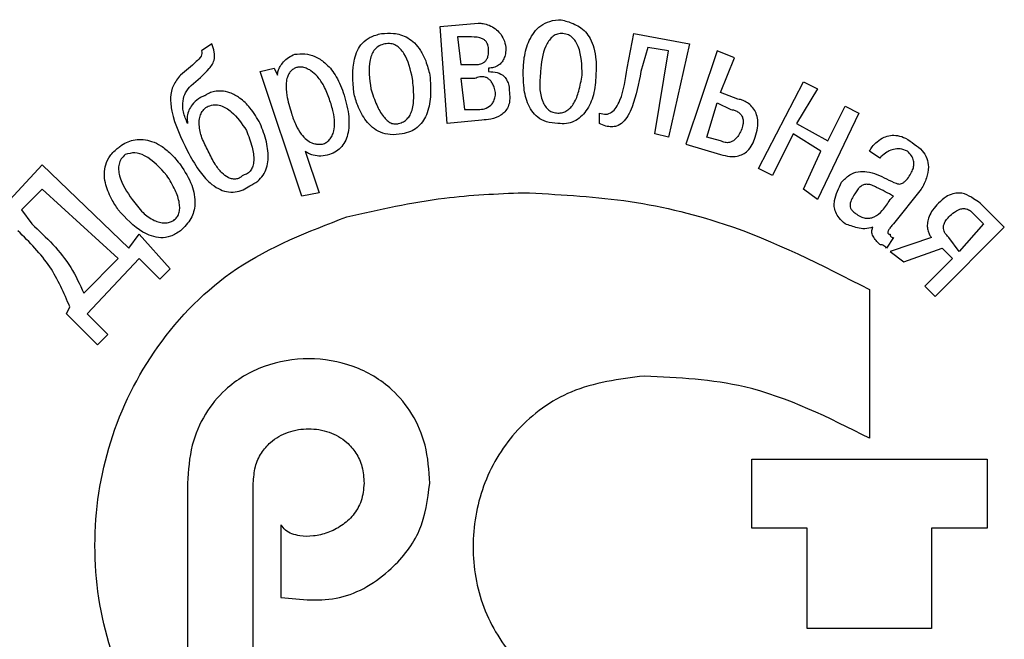
# Model space of a CAD drawing. Units: millimetres. Extents: x 2171 to 3016, y 1129 to 1426.
# Drawn here: x 2314 to 2321, y 1365 to 1369 of the extents above; entities that cross this region are included whole.
import ezdxf

# ---------------------------------------------------------------- set-up
doc = ezdxf.new("R2010")
doc.units = ezdxf.units.MM
doc.layers.add('text', color=7, linetype='Continuous', lineweight=25)

msp = doc.modelspace()

# ---------------------------------------------------------------- linework, layer by layer
at = {"layer": 'text'}
for p, q in [((2316.76, 1369.3709), (2317.0394, 1369.3963)), ((2316.8108, 1368.6597), (2316.76, 1369.3709)), ((2318.1316, 1369.0661), (2318.1824, 1369.3201)), ((2318.1824, 1369.3201), (2318.5888, 1369.2439)), ((2315.0836, 1369.2439), (2315.0074, 1369.1931)), ((2316.9886, 1369.2947), (2316.887, 1369.2947)), ((2316.887, 1369.2947), (2316.9124, 1369.0915)), ((2318.5888, 1369.2439), (2318.4364, 1368.5581)), ((2318.284, 1369.2185), (2318.2332, 1369.0407)), ((2318.4364, 1369.1931), (2318.284, 1369.2185)), ((2318.3348, 1368.5835), (2318.4364, 1369.1931)), ((2318.792, 1369.1931), (2318.5634, 1368.5073)), ((2318.919, 1369.1423), (2318.792, 1369.1931)), ((2318.8174, 1368.8883), (2318.919, 1369.1423)), ((2315.4392, 1369.0407), (2315.5408, 1369.0661)), ((2315.744, 1368.1263), (2315.4392, 1369.0407)), ((2315.5408, 1369.0661), (2315.5662, 1369.0153)), ((2316.9124, 1369.0915), (2317.014, 1369.0915)), ((2317.1156, 1369.0661), (2317.1156, 1369.0407)), ((2317.014, 1368.9899), (2316.9124, 1368.9899)), ((2316.9124, 1368.9899), (2316.9378, 1368.7613)), ((2319.0968, 1368.3295), (2319.427, 1368.9645)), ((2319.427, 1368.9645), (2319.5286, 1368.9137)), ((2318.9444, 1368.8375), (2318.8174, 1368.8883)), ((2319.5286, 1368.9137), (2319.3762, 1368.6597)), ((2318.7158, 1368.5581), (2318.792, 1368.8121)), ((2318.792, 1368.8121), (2318.8936, 1368.7613)), ((2316.9378, 1368.7613), (2317.0394, 1368.7613)), ((2317.9284, 1368.6597), (2317.9284, 1368.7359)), ((2319.8334, 1368.7359), (2319.5286, 1368.1009)), ((2319.6048, 1368.5327), (2319.7318, 1368.7867)), ((2319.7318, 1368.7867), (2319.8334, 1368.7359)), ((2317.0648, 1368.6851), (2316.8108, 1368.6597)), ((2319.3762, 1368.6597), (2319.6048, 1368.5327)), ((2318.4364, 1368.5581), (2318.3348, 1368.5835)), ((2318.8174, 1368.5327), (2318.7158, 1368.5581)), ((2319.3508, 1368.5835), (2319.1984, 1368.2787)), ((2319.554, 1368.4565), (2319.3508, 1368.5835)), ((2315.7694, 1368.4565), (2315.871, 1368.1517)), ((2318.5634, 1368.5073), (2318.8174, 1368.4311)), ((2319.427, 1368.1771), (2319.554, 1368.4565)), ((2319.9858, 1368.4057), (2319.9096, 1368.4565)), ((2313.5088, 1367.9993), (2313.839, 1368.3549)), ((2313.839, 1368.3549), (2314.474, 1367.7453)), ((2319.1984, 1368.2787), (2319.0968, 1368.3295)), ((2313.839, 1368.1771), (2313.6866, 1368.0247)), ((2314.3978, 1367.6691), (2313.839, 1368.1771)), ((2319.5286, 1368.1009), (2319.427, 1368.1771)), ((2320.2906, 1368.1771), (2320.0874, 1367.9231)), ((2315.871, 1368.1517), (2315.744, 1368.1263)), ((2320.062, 1368.1009), (2320.0874, 1368.1263)), ((2313.6866, 1368.0247), (2313.7628, 1367.9231)), ((2320.9002, 1367.8977), (2320.7224, 1368.0755)), ((2320.6716, 1367.9993), (2320.7478, 1367.9231)), ((2320.3922, 1367.3897), (2320.9002, 1367.8977)), ((2320.7478, 1367.9231), (2320.57, 1367.7199)), ((2314.474, 1367.7453), (2314.5502, 1367.8469)), ((2314.5502, 1367.8469), (2314.7788, 1367.5929)), ((2320.0874, 1367.8215), (2320.0366, 1367.7453)), ((2320.3668, 1367.8215), (2320.062, 1367.7199)), ((2320.57, 1367.7199), (2320.4938, 1367.8215)), ((2320.1636, 1367.6437), (2320.443, 1367.7453)), ((2320.443, 1367.7453), (2320.5192, 1367.6691)), ((2314.1438, 1367.4151), (2314.3978, 1367.6691)), ((2314.5502, 1367.6691), (2314.1692, 1367.2627)), ((2314.7026, 1367.5167), (2314.5502, 1367.6691)), ((2320.062, 1367.7199), (2320.1636, 1367.6437)), ((2320.5192, 1367.6691), (2320.316, 1367.4659)), ((2314.7788, 1367.5929), (2314.7026, 1367.5167)), ((2319.9096, 1367.4405), (2319.9096, 1366.3483)), ((2320.316, 1367.4659), (2320.3922, 1367.3897)), ((2314.0168, 1367.2627), (2314.0422, 1367.3135)), ((2314.2454, 1367.0341), (2314.0168, 1367.2627)), ((2314.1692, 1367.2627), (2314.3216, 1367.1103)), ((2314.3216, 1367.1103), (2314.2454, 1367.0341)), ((2319.046, 1366.1959), (2320.7732, 1366.1959)), ((2319.046, 1365.6879), (2319.046, 1366.1959)), ((2320.7732, 1366.1959), (2320.7732, 1365.6879)), ((2314.9058, 1366.0181), (2314.9058, 1364.6211)), ((2315.3884, 1364.1385), (2315.3884, 1366.0181)), ((2315.5916, 1365.7133), (2315.5916, 1365.1799)), ((2319.4524, 1365.6879), (2319.046, 1365.6879)), ((2319.4524, 1364.9513), (2319.4524, 1365.6879)), ((2320.3668, 1365.6879), (2320.3668, 1364.9513)), ((2320.7732, 1365.6879), (2320.3668, 1365.6879)), ((2320.3668, 1364.9513), (2319.4524, 1364.9513))]:
    msp.add_line(p, q, dxfattribs=at)
for points, knots in [([(2317.0394, 1369.3963), (2317.0512, 1369.3956), (2317.0783, 1369.3939), (2317.1217, 1369.3811), (2317.1647, 1369.3577), (2317.2013, 1369.3222), (2317.2295, 1369.2758), (2317.238, 1369.2386), (2317.2426, 1369.2185)], [0, 0, 0, 0, 0.120226, 0.276416, 0.456431, 0.613614, 0.790796, 1, 1, 1, 1]), ([(2317.3696, 1369.0407), (2317.3711, 1369.0749), (2317.3746, 1369.1529), (2317.4016, 1369.2518), (2317.4467, 1369.33), (2317.4971, 1369.3803), (2317.5667, 1369.4159), (2317.6202, 1369.4197), (2317.649, 1369.4217)], [0, 0, 0, 0, 0.193429, 0.440876, 0.569419, 0.699579, 0.838394, 1, 1, 1, 1]), ([(2317.649, 1369.4217), (2317.6784, 1369.4132), (2317.7242, 1369.3999), (2317.7844, 1369.3696), (2317.8281, 1369.3328), (2317.865, 1369.2804), (2317.8917, 1369.2109), (2317.9066, 1369.1202), (2317.9043, 1369.0528), (2317.903, 1369.0153)], [0, 0, 0, 0, 0.171285, 0.267041, 0.375774, 0.488133, 0.622783, 0.789803, 1, 1, 1, 1]), ([(2316.125, 1368.8883), (2316.119, 1368.9708), (2316.1115, 1369.0754), (2316.1495, 1369.1961), (2316.1877, 1369.2531), (2316.2488, 1369.2991), (2316.3002, 1369.3127), (2316.3282, 1369.3201)], [0, 0, 0, 0, 0.458279, 0.580661, 0.703985, 0.838279, 1, 1, 1, 1]), ([(2316.3282, 1369.3201), (2316.3583, 1369.322), (2316.4057, 1369.325), (2316.4718, 1369.3124), (2316.5245, 1369.2895), (2316.5749, 1369.2504), (2316.62, 1369.1929), (2316.6592, 1369.113), (2316.675, 1369.0501), (2316.6838, 1369.0153)], [0, 0, 0, 0, 0.171435, 0.26986, 0.381604, 0.495899, 0.630724, 0.795321, 1, 1, 1, 1]), ([(2317.649, 1369.3201), (2317.6368, 1369.3188), (2317.6124, 1369.3161), (2317.5683, 1369.2868), (2317.5103, 1369.1976), (2317.5022, 1369.1054), (2317.4966, 1369.0407)], [0, 0, 0, 0, 0.105251, 0.210392, 0.446649, 1, 1, 1, 1]), ([(2317.8014, 1369.0153), (2317.8, 1369.0873), (2317.7984, 1369.1742), (2317.7552, 1369.2638), (2317.7281, 1369.2954), (2317.6915, 1369.3167), (2317.6636, 1369.3189), (2317.649, 1369.3201)], [0, 0, 0, 0, 0.558919, 0.674477, 0.78065, 0.884898, 1, 1, 1, 1]), ([(2314.9312, 1368.9391), (2314.9779, 1368.978), (2315.0351, 1369.0258), (2315.0911, 1369.095), (2315.1057, 1369.1373), (2315.1042, 1369.1894), (2315.091, 1369.2242), (2315.0836, 1369.2439)], [0, 0, 0, 0, 0.4839199, 0.5934641, 0.7044931, 0.8331274, 1, 1, 1, 1]), ([(2316.3536, 1369.2439), (2316.3391, 1369.2398), (2316.3116, 1369.2321), (2316.2787, 1369.2043), (2316.2568, 1369.1682), (2316.2285, 1369.072), (2316.2413, 1368.9854), (2316.252, 1368.9137)], [0, 0, 0, 0, 0.116454, 0.221937, 0.328543, 0.443726, 1, 1, 1, 1]), ([(2316.5568, 1368.9899), (2316.5423, 1369.0545), (2316.5246, 1369.1335), (2316.469, 1369.2087), (2316.4367, 1369.2346), (2316.3965, 1369.2489), (2316.3684, 1369.2456), (2316.3536, 1369.2439)], [0, 0, 0, 0, 0.53835, 0.657419, 0.768206, 0.8779, 1, 1, 1, 1]), ([(2317.1156, 1369.1931), (2317.1151, 1369.2044), (2317.1142, 1369.2246), (2317.1047, 1369.2513), (2317.09, 1369.2705), (2317.0538, 1369.2945), (2317.0175, 1369.2946), (2316.9886, 1369.2947)], [0, 0, 0, 0, 0.17889, 0.321499, 0.443074, 0.5567, 1, 1, 1, 1]), ([(2315.0074, 1369.1931), (2315.0094, 1369.1867), (2315.0136, 1369.1737), (2315.0011, 1369.143), (2314.9456, 1369.0914), (2314.8934, 1369.0476), (2314.855, 1369.0153)], [0, 0, 0, 0, 0.079559, 0.162731, 0.384319, 1, 1, 1, 1]), ([(2315.5662, 1369.0153), (2315.5674, 1369.0256), (2315.5699, 1369.048), (2315.5859, 1369.0806), (2315.6105, 1369.1146), (2315.6459, 1369.1472), (2315.6772, 1369.1608), (2315.6932, 1369.1677)], [0, 0, 0, 0, 0.148585, 0.321415, 0.512449, 0.751655, 1, 1, 1, 1]), ([(2315.6932, 1369.1677), (2315.7176, 1369.1704), (2315.7678, 1369.1758), (2315.8449, 1369.1535), (2315.9238, 1369.103), (2315.9993, 1369.0134), (2316.0312, 1368.9327), (2316.0488, 1368.8883)], [0, 0, 0, 0, 0.148092, 0.304075, 0.475772, 0.711355, 1, 1, 1, 1]), ([(2317.014, 1369.0915), (2317.0229, 1369.0917), (2317.0436, 1369.0921), (2317.0705, 1369.1003), (2317.0915, 1369.1161), (2317.105, 1369.1351), (2317.1142, 1369.1616), (2317.1151, 1369.1818), (2317.1156, 1369.1931)], [0, 0, 0, 0, 0.161565, 0.376996, 0.497821, 0.63331, 0.795558, 1, 1, 1, 1]), ([(2317.2426, 1369.2185), (2317.2419, 1369.2025), (2317.2407, 1369.1737), (2317.2291, 1369.1354), (2317.2117, 1369.1066), (2317.1865, 1369.0836), (2317.1535, 1369.0686), (2317.1278, 1369.0669), (2317.1156, 1369.0661)], [0, 0, 0, 0, 0.212948, 0.385166, 0.529327, 0.656524, 0.837658, 1, 1, 1, 1]), ([(2315.6932, 1369.0661), (2315.6859, 1369.0618), (2315.6704, 1369.0526), (2315.6511, 1369.0297), (2315.6361, 1368.9975), (2315.626, 1368.9415), (2315.633, 1368.851), (2315.6548, 1368.7787), (2315.6678, 1368.7359)], [0, 0, 0, 0, 0.07056, 0.150913, 0.24677, 0.366475, 0.624632, 1, 1, 1, 1]), ([(2315.9472, 1368.8375), (2315.9346, 1368.8709), (2315.9124, 1368.9301), (2315.865, 1369.0012), (2315.8189, 1369.0441), (2315.7782, 1369.0659), (2315.7455, 1369.0742), (2315.7167, 1369.0748), (2315.7006, 1369.0688), (2315.6932, 1369.0661)], [0, 0, 0, 0, 0.282048, 0.50126, 0.672051, 0.776096, 0.86391, 0.938084, 1, 1, 1, 1]), ([(2317.1156, 1369.0407), (2317.1366, 1369.0398), (2317.1778, 1369.0379), (2317.2266, 1369.012), (2317.2528, 1368.9748), (2317.266, 1368.935), (2317.2673, 1368.9049), (2317.268, 1368.8883)], [0, 0, 0, 0, 0.25434, 0.49777, 0.636063, 0.798395, 1, 1, 1, 1]), ([(2317.6236, 1368.6597), (2317.5951, 1368.6617), (2317.5428, 1368.6653), (2317.4754, 1368.7009), (2317.429, 1368.7517), (2317.39, 1368.8305), (2317.3709, 1368.9293), (2317.37, 1369.0066), (2317.3696, 1369.0407)], [0, 0, 0, 0, 0.162986, 0.299839, 0.427329, 0.554278, 0.802875, 1, 1, 1, 1]), ([(2317.4966, 1369.0407), (2317.4927, 1368.9999), (2317.4857, 1368.9262), (2317.5024, 1368.8384), (2317.5298, 1368.7856), (2317.5555, 1368.7575), (2317.5876, 1368.7391), (2317.6115, 1368.737), (2317.6236, 1368.7359)], [0, 0, 0, 0, 0.33123, 0.597595, 0.708593, 0.808236, 0.902479, 1, 1, 1, 1]), ([(2317.9284, 1368.7359), (2317.9447, 1368.7311), (2317.9753, 1368.722), (2318.0222, 1368.7406), (2318.0557, 1368.7794), (2318.107, 1368.8849), (2318.1206, 1368.9853), (2318.1316, 1369.0661)], [0, 0, 0, 0, 0.112311, 0.210726, 0.320751, 0.453485, 1, 1, 1, 1]), ([(2318.2332, 1369.0407), (2318.2165, 1368.9528), (2318.1952, 1368.8414), (2318.1418, 1368.7189), (2318.1051, 1368.6677), (2318.0609, 1368.6394), (2318.0162, 1368.633), (2317.9726, 1368.6398), (2317.944, 1368.6527), (2317.9284, 1368.6597)], [0, 0, 0, 0, 0.457241, 0.579702, 0.683989, 0.776377, 0.839789, 0.912251, 1, 1, 1, 1]), ([(2314.855, 1369.0153), (2314.8349, 1368.991), (2314.7953, 1368.9431), (2314.7766, 1368.8466), (2314.797, 1368.6777), (2314.8589, 1368.5518), (2314.9058, 1368.4565)], [0, 0, 0, 0, 0.155491, 0.306288, 0.47507, 1, 1, 1, 1]), ([(2316.4552, 1368.6597), (2316.467, 1368.6634), (2316.4899, 1368.6706), (2316.5189, 1368.6925), (2316.5408, 1368.7221), (2316.5619, 1368.7765), (2316.5695, 1368.8683), (2316.5614, 1368.9455), (2316.5568, 1368.9899)], [0, 0, 0, 0, 0.097585, 0.18871, 0.282022, 0.385715, 0.646348, 1, 1, 1, 1]), ([(2316.6838, 1369.0153), (2316.6877, 1368.9619), (2316.6949, 1368.8635), (2316.672, 1368.7449), (2316.6323, 1368.6703), (2316.5924, 1368.6273), (2316.5409, 1368.5961), (2316.5013, 1368.5878), (2316.4806, 1368.5835)], [0, 0, 0, 0, 0.301263, 0.554811, 0.666662, 0.773334, 0.881645, 1, 1, 1, 1]), ([(2317.1664, 1368.8883), (2317.1634, 1368.9011), (2317.1579, 1368.9244), (2317.1443, 1368.9546), (2317.1281, 1368.977), (2317.1096, 1368.9922), (2317.084, 1369.0033), (2317.0499, 1369.0047), (2317.0259, 1368.9948), (2317.014, 1368.9899)], [0, 0, 0, 0, 0.179278, 0.326185, 0.448198, 0.553166, 0.648467, 0.825661, 1, 1, 1, 1]), ([(2317.6236, 1368.7359), (2317.6357, 1368.7367), (2317.6592, 1368.7384), (2317.6919, 1368.7534), (2317.7197, 1368.7773), (2317.7528, 1368.8237), (2317.7829, 1368.9044), (2317.7947, 1368.9755), (2317.8014, 1369.0153)], [0, 0, 0, 0, 0.09995, 0.194883, 0.29319, 0.401683, 0.66448, 1, 1, 1, 1]), ([(2317.903, 1369.0153), (2317.8997, 1368.9665), (2317.8936, 1368.8741), (2317.8472, 1368.7686), (2317.7924, 1368.706), (2317.7433, 1368.6734), (2317.6853, 1368.6554), (2317.6447, 1368.6582), (2317.6236, 1368.6597)], [0, 0, 0, 0, 0.283845, 0.537511, 0.653293, 0.764662, 0.877462, 1, 1, 1, 1]), ([(2314.9058, 1368.6597), (2314.8939, 1368.6875), (2314.8712, 1368.7403), (2314.8677, 1368.8201), (2314.8885, 1368.8889), (2314.9166, 1368.922), (2314.9312, 1368.9391)], [0, 0, 0, 0, 0.299407, 0.570512, 0.778189, 1, 1, 1, 1]), ([(2315.4392, 1368.6597), (2315.4158, 1368.6993), (2315.3747, 1368.7688), (2315.2971, 1368.8454), (2315.223, 1368.8867), (2315.1582, 1368.8997), (2315.1065, 1368.896), (2315.0708, 1368.8852), (2315.0469, 1368.8741), (2315.0368, 1368.8661), (2315.0328, 1368.8629)], [0, 0, 0, 0, 0.266584, 0.469063, 0.626484, 0.753997, 0.847934, 0.924759, 0.970525, 1, 1, 1, 1]), ([(2316.0488, 1368.8883), (2316.0641, 1368.8353), (2316.0918, 1368.7391), (2316.0928, 1368.6174), (2316.0691, 1368.538), (2316.0402, 1368.4904), (2315.9991, 1368.4525), (2315.9649, 1368.4384), (2315.9472, 1368.4311)], [0, 0, 0, 0, 0.3163, 0.574122, 0.684988, 0.788464, 0.89088, 1, 1, 1, 1]), ([(2316.4806, 1368.5835), (2316.4515, 1368.5796), (2316.3977, 1368.5725), (2316.3217, 1368.5913), (2316.2616, 1368.6282), (2316.2013, 1368.6925), (2316.1547, 1368.7816), (2316.1341, 1368.8554), (2316.125, 1368.8883)], [0, 0, 0, 0, 0.1660121, 0.3068345, 0.436478, 0.5628435, 0.8055632, 1, 1, 1, 1]), ([(2316.252, 1368.9137), (2316.2647, 1368.8738), (2316.2874, 1368.8026), (2316.33, 1368.7247), (2316.3684, 1368.6823), (2316.3964, 1368.6628), (2316.4265, 1368.6535), (2316.4457, 1368.6577), (2316.4552, 1368.6597)], [0, 0, 0, 0, 0.354719, 0.632358, 0.742622, 0.836267, 0.918814, 1, 1, 1, 1]), ([(2317.0394, 1368.7613), (2317.0551, 1368.7626), (2317.0881, 1368.7653), (2317.1272, 1368.7873), (2317.1512, 1368.8176), (2317.1643, 1368.8502), (2317.1656, 1368.8748), (2317.1664, 1368.8883)], [0, 0, 0, 0, 0.232305, 0.488681, 0.63534, 0.801043, 1, 1, 1, 1]), ([(2317.268, 1368.8883), (2317.2698, 1368.8683), (2317.273, 1368.8322), (2317.2608, 1368.7825), (2317.2371, 1368.745), (2317.1956, 1368.7106), (2317.1358, 1368.6889), (2317.0874, 1368.6863), (2317.0648, 1368.6851)], [0, 0, 0, 0, 0.178044, 0.322424, 0.448329, 0.567283, 0.798123, 1, 1, 1, 1]), ([(2315.0328, 1368.8629), (2315.0298, 1368.8624), (2315.0223, 1368.8612), (2315.0067, 1368.854), (2314.9758, 1368.8354), (2314.9416, 1368.8028), (2314.9142, 1368.7577), (2314.9001, 1368.7106), (2314.9038, 1368.6773), (2314.9058, 1368.6597)], [0, 0, 0, 0, 0.034595, 0.086502, 0.196451, 0.448594, 0.618049, 0.79882, 1, 1, 1, 1]), ([(2315.8964, 1368.5073), (2315.9057, 1368.5112), (2315.9248, 1368.5191), (2315.9489, 1368.5408), (2315.9681, 1368.57), (2315.9827, 1368.6129), (2315.9871, 1368.6726), (2315.9764, 1368.7514), (2315.9576, 1368.8067), (2315.9472, 1368.8375)], [0, 0, 0, 0, 0.08142, 0.165883, 0.257624, 0.361637, 0.528216, 0.737503, 1, 1, 1, 1]), ([(2319.0714, 1368.5581), (2319.0788, 1368.5813), (2319.0923, 1368.6233), (2319.0937, 1368.6848), (2319.0809, 1368.7349), (2319.0569, 1368.7754), (2319.0257, 1368.8058), (2318.9937, 1368.8248), (2318.9666, 1368.8352), (2318.9511, 1368.8368), (2318.9444, 1368.8375)], [0, 0, 0, 0, 0.203509, 0.368702, 0.508506, 0.63264, 0.758595, 0.869985, 0.943451, 1, 1, 1, 1]), ([(2315.0582, 1368.4565), (2315.0412, 1368.4885), (2315.0088, 1368.5493), (2314.9898, 1368.6318), (2314.9916, 1368.6925), (2315.0025, 1368.7317), (2315.0243, 1368.7658), (2315.0467, 1368.7796), (2315.0582, 1368.7867)], [0, 0, 0, 0, 0.2953045, 0.5614583, 0.6792239, 0.7874331, 0.8911682, 1, 1, 1, 1]), ([(2315.0582, 1368.7867), (2315.0735, 1368.7913), (2315.1031, 1368.8001), (2315.1647, 1368.7906), (2315.2541, 1368.7321), (2315.3044, 1368.6579), (2315.3376, 1368.6089)], [0, 0, 0, 0, 0.1325496, 0.2556315, 0.5084298, 1, 1, 1, 1]), ([(2315.6678, 1368.7359), (2315.6781, 1368.705), (2315.6963, 1368.6508), (2315.7349, 1368.5849), (2315.7747, 1368.542), (2315.8123, 1368.5188), (2315.8443, 1368.5088), (2315.8714, 1368.506), (2315.888, 1368.5069), (2315.8964, 1368.5073)], [0, 0, 0, 0, 0.276586, 0.486116, 0.645593, 0.769777, 0.857943, 0.9288, 1, 1, 1, 1]), ([(2318.8936, 1368.7613), (2318.8996, 1368.7607), (2318.9143, 1368.7592), (2318.9376, 1368.7504), (2318.9601, 1368.7351), (2318.9766, 1368.7126), (2318.9849, 1368.6843), (2318.9835, 1368.6481), (2318.9747, 1368.623), (2318.9698, 1368.6089)], [0, 0, 0, 0, 0.088407, 0.214455, 0.359796, 0.479076, 0.614735, 0.782171, 1, 1, 1, 1]), ([(2315.3376, 1368.6089), (2315.3534, 1368.5685), (2315.3815, 1368.4971), (2315.3956, 1368.4067), (2315.3872, 1368.3485), (2315.3718, 1368.3153), (2315.3461, 1368.2901), (2315.3238, 1368.2826), (2315.3122, 1368.2787)], [0, 0, 0, 0, 0.3475916, 0.6143455, 0.7204999, 0.8138182, 0.9031213, 1, 1, 1, 1]), ([(2315.363, 1368.2025), (2315.383, 1368.2127), (2315.4209, 1368.2321), (2315.4628, 1368.2791), (2315.488, 1368.3337), (2315.5022, 1368.4165), (2315.489, 1368.5295), (2315.4563, 1368.6151), (2315.4392, 1368.6597)], [0, 0, 0, 0, 0.12867, 0.243811, 0.355779, 0.471696, 0.724717, 1, 1, 1, 1]), ([(2318.9698, 1368.6089), (2318.9631, 1368.5964), (2318.9511, 1368.5738), (2318.9295, 1368.5466), (2318.9076, 1368.5287), (2318.8815, 1368.5178), (2318.8495, 1368.5183), (2318.8283, 1368.5278), (2318.8174, 1368.5327)], [0, 0, 0, 0, 0.217735, 0.3903457, 0.5289697, 0.6464404, 0.8176726, 1, 1, 1, 1]), ([(2314.3978, 1368.4819), (2314.4058, 1368.4885), (2314.4274, 1368.5064), (2314.4688, 1368.5267), (2314.5225, 1368.5419), (2314.5819, 1368.544), (2314.647, 1368.5297), (2314.7156, 1368.4955), (2314.7885, 1368.4371), (2314.8313, 1368.3842), (2314.855, 1368.3549)], [0, 0, 0, 0, 0.057635, 0.156203, 0.253884, 0.366964, 0.483767, 0.621962, 0.790587, 1, 1, 1, 1]), ([(2318.8174, 1368.4311), (2318.8397, 1368.4257), (2318.8797, 1368.416), (2318.9364, 1368.4175), (2318.9813, 1368.4318), (2319.0211, 1368.4605), (2319.0517, 1368.504), (2319.065, 1368.5404), (2319.0714, 1368.5581)], [0, 0, 0, 0, 0.211923, 0.379318, 0.517936, 0.641913, 0.82614, 1, 1, 1, 1]), ([(2319.9096, 1368.4565), (2319.9162, 1368.4674), (2319.9319, 1368.4933), (2319.9676, 1368.5292), (2320.0129, 1368.5589), (2320.065, 1368.5744), (2320.1203, 1368.5733), (2320.1821, 1368.5518), (2320.2192, 1368.5232), (2320.2398, 1368.5073)], [0, 0, 0, 0, 0.0976833, 0.2315595, 0.3844579, 0.5077834, 0.6429391, 0.8016195, 1, 1, 1, 1]), ([(2314.3978, 1368.0247), (2314.3804, 1368.0516), (2314.3401, 1368.1139), (2314.3031, 1368.2042), (2314.2921, 1368.2907), (2314.3018, 1368.3595), (2314.3359, 1368.4285), (2314.3761, 1368.4631), (2314.3978, 1368.4819)], [0, 0, 0, 0, 0.187292, 0.433162, 0.56181, 0.692771, 0.833791, 1, 1, 1, 1]), ([(2314.7534, 1368.2787), (2314.7049, 1368.3338), (2314.6395, 1368.4082), (2314.5199, 1368.452), (2314.4719, 1368.4379), (2314.4486, 1368.4311)], [0, 0, 0, 0, 0.596669, 0.804423, 1, 1, 1, 1]), ([(2314.9058, 1368.4565), (2314.9317, 1368.4085), (2314.9771, 1368.3244), (2315.0562, 1368.2319), (2315.1272, 1368.1805), (2315.1911, 1368.156), (2315.2546, 1368.1534), (2315.3142, 1368.1702), (2315.347, 1368.1919), (2315.363, 1368.2025)], [0, 0, 0, 0, 0.269415, 0.472117, 0.596294, 0.699414, 0.80628, 0.905353, 1, 1, 1, 1]), ([(2315.3122, 1368.2787), (2315.3054, 1368.2728), (2315.2917, 1368.2609), (2315.265, 1368.2512), (2315.2344, 1368.2508), (2315.1958, 1368.2643), (2315.1506, 1368.3009), (2315.101, 1368.3671), (2315.0739, 1368.4238), (2315.0582, 1368.4565)], [0, 0, 0, 0, 0.073969, 0.148882, 0.228951, 0.32179, 0.481175, 0.701028, 1, 1, 1, 1]), ([(2315.9472, 1368.4311), (2315.9263, 1368.4262), (2315.8869, 1368.4169), (2315.834, 1368.4245), (2315.7947, 1368.4373), (2315.777, 1368.4507), (2315.7694, 1368.4565)], [0, 0, 0, 0, 0.342028, 0.645628, 0.846379, 1, 1, 1, 1]), ([(2320.189, 1368.4565), (2320.1712, 1368.4635), (2320.1385, 1368.4764), (2320.0878, 1368.4721), (2320.0454, 1368.4548), (2320.0121, 1368.4314), (2319.9936, 1368.4133), (2319.9858, 1368.4057)], [0, 0, 0, 0, 0.250453, 0.462778, 0.655717, 0.855324, 1, 1, 1, 1]), ([(2320.189, 1368.2533), (2320.1982, 1368.2663), (2320.2147, 1368.2896), (2320.2312, 1368.3252), (2320.2382, 1368.3567), (2320.2358, 1368.3901), (2320.219, 1368.4249), (2320.1993, 1368.4457), (2320.189, 1368.4565)], [0, 0, 0, 0, 0.20792, 0.373623, 0.508768, 0.626478, 0.804853, 1, 1, 1, 1]), ([(2320.2398, 1368.5073), (2320.2605, 1368.4928), (2320.2993, 1368.4656), (2320.3353, 1368.4052), (2320.3468, 1368.3347), (2320.3323, 1368.2553), (2320.305, 1368.2042), (2320.2906, 1368.1771)], [0, 0, 0, 0, 0.199144, 0.37275, 0.541967, 0.756821, 1, 1, 1, 1]), ([(2314.4486, 1368.4311), (2314.4376, 1368.4212), (2314.4164, 1368.4021), (2314.4007, 1368.3616), (2314.3983, 1368.3188), (2314.4154, 1368.2247), (2314.4617, 1368.1564), (2314.4994, 1368.1009)], [0, 0, 0, 0, 0.118966, 0.229159, 0.342601, 0.464656, 1, 1, 1, 1]), ([(2314.855, 1368.3549), (2314.8855, 1368.3072), (2314.9419, 1368.2189), (2314.9697, 1368.0776), (2314.9371, 1367.9541), (2314.8833, 1367.9005), (2314.855, 1367.8723)], [0, 0, 0, 0, 0.314904, 0.582233, 0.78005, 1, 1, 1, 1]), ([(2319.7064, 1368.2279), (2319.7248, 1368.2477), (2319.7585, 1368.2839), (2319.8267, 1368.309), (2319.9231, 1368.3073), (2319.9896, 1368.2757), (2320.0366, 1368.2533)], [0, 0, 0, 0, 0.219478, 0.402894, 0.578327, 1, 1, 1, 1]), ([(2314.8042, 1367.9485), (2314.8128, 1367.9555), (2314.8299, 1367.9694), (2314.8446, 1368.0007), (2314.8499, 1368.0368), (2314.8447, 1368.0953), (2314.8148, 1368.1797), (2314.7753, 1368.2433), (2314.7534, 1368.2787)], [0, 0, 0, 0, 0.089764, 0.178802, 0.27588, 0.386639, 0.658208, 1, 1, 1, 1]), ([(2319.7318, 1367.9231), (2319.7165, 1367.9366), (2319.6887, 1367.961), (2319.6615, 1368.0058), (2319.6505, 1368.0505), (2319.6552, 1368.1282), (2319.6841, 1368.1845), (2319.7064, 1368.2279)], [0, 0, 0, 0, 0.178466, 0.324124, 0.452902, 0.578169, 1, 1, 1, 1]), ([(2320.0366, 1368.2533), (2320.0595, 1368.2412), (2320.0878, 1368.2263), (2320.1228, 1368.2153), (2320.1393, 1368.2148), (2320.1552, 1368.2217), (2320.1714, 1368.2356), (2320.1826, 1368.2469), (2320.189, 1368.2533)], [0, 0, 0, 0, 0.447097, 0.550793, 0.632526, 0.726053, 0.842585, 1, 1, 1, 1]), ([(2320.0874, 1368.1263), (2320.0462, 1368.1479), (2319.9937, 1368.1753), (2319.9307, 1368.2062), (2319.8974, 1368.2149), (2319.8679, 1368.2111), (2319.8445, 1368.1974), (2319.8248, 1368.1779), (2319.814, 1368.161), (2319.808, 1368.1517)], [0, 0, 0, 0, 0.431085, 0.548298, 0.650334, 0.745392, 0.814838, 0.897514, 1, 1, 1, 1]), ([(2314.4994, 1368.1009), (2314.5242, 1368.0676), (2314.5691, 1368.0074), (2314.6426, 1367.9543), (2314.6993, 1367.9331), (2314.7376, 1367.9279), (2314.7738, 1367.932), (2314.7942, 1367.9431), (2314.8042, 1367.9485)], [0, 0, 0, 0, 0.332676, 0.600651, 0.713717, 0.815348, 0.909074, 1, 1, 1, 1]), ([(2316.0742, 1367.9739), (2316.3122, 1368.028), (2316.7391, 1368.125), (2317.1762, 1368.1435), (2317.3696, 1368.1517)], [0, 0, 0, 0, 0.557516, 1, 1, 1, 1]), ([(2317.3696, 1368.1517), (2317.616, 1368.1393), (2318.1143, 1368.1142), (2318.9875, 1367.9134), (2319.5611, 1367.6192), (2319.9096, 1367.4405)], [0, 0, 0, 0, 0.277446, 0.561048, 1, 1, 1, 1]), ([(2319.808, 1368.1517), (2319.7921, 1368.1275), (2319.7726, 1368.0978), (2319.7666, 1368.0563), (2319.7715, 1368.0358), (2319.7857, 1368.0156), (2319.7999, 1368.0052), (2319.808, 1367.9993)], [0, 0, 0, 0, 0.482184, 0.590657, 0.701409, 0.831314, 1, 1, 1, 1]), ([(2319.808, 1367.9993), (2319.82, 1367.9911), (2319.8421, 1367.976), (2319.8783, 1367.9637), (2319.9131, 1367.9626), (2319.9591, 1367.977), (2320.013, 1368.0241), (2320.0443, 1368.0732), (2320.062, 1368.1009)], [0, 0, 0, 0, 0.135193, 0.249548, 0.352685, 0.455451, 0.69247, 1, 1, 1, 1]), ([(2320.7224, 1368.0755), (2320.7066, 1368.0863), (2320.6703, 1368.1113), (2320.6201, 1368.1418), (2320.5661, 1368.1515), (2320.5186, 1368.145), (2320.4661, 1368.1199), (2320.4351, 1368.0915), (2320.4176, 1368.0755)], [0, 0, 0, 0, 0.166508, 0.384112, 0.503164, 0.635354, 0.794957, 1, 1, 1, 1]), ([(2320.7224, 1368.0755), (2320.7066, 1368.0863), (2320.6703, 1368.1113), (2320.6201, 1368.1418), (2320.5661, 1368.1515), (2320.5186, 1368.145), (2320.4661, 1368.1199), (2320.4351, 1368.0915), (2320.4176, 1368.0755)], [0, 0, 0, 0, 0.166508, 0.384112, 0.503164, 0.635354, 0.794957, 1, 1, 1, 1]), ([(2314.855, 1367.8723), (2314.8309, 1367.8568), (2314.7863, 1367.8282), (2314.6865, 1367.8135), (2314.5391, 1367.8701), (2314.453, 1367.9643), (2314.3978, 1368.0247)], [0, 0, 0, 0, 0.1584755, 0.2934118, 0.5474301, 1, 1, 1, 1]), ([(2320.4176, 1368.0755), (2320.4023, 1368.0589), (2320.3747, 1368.0289), (2320.3477, 1367.9796), (2320.3352, 1367.9353), (2320.3342, 1367.8962), (2320.3414, 1367.8639), (2320.3524, 1367.8389), (2320.3625, 1367.8267), (2320.3668, 1367.8215)], [0, 0, 0, 0, 0.23662, 0.42733, 0.584178, 0.716401, 0.833789, 0.929734, 1, 1, 1, 1]), ([(2320.4938, 1367.9739), (2320.5066, 1367.9859), (2320.5289, 1368.0068), (2320.5642, 1368.0275), (2320.5948, 1368.0358), (2320.6244, 1368.0336), (2320.6504, 1368.02), (2320.665, 1368.0058), (2320.6716, 1367.9993)], [0, 0, 0, 0, 0.253413, 0.442955, 0.587563, 0.705591, 0.865568, 1, 1, 1, 1]), ([(2316.0742, 1363.1479), (2315.7932, 1363.2562), (2315.2569, 1363.4628), (2314.6589, 1364.0695), (2314.304, 1364.7844), (2314.1877, 1365.5609), (2314.304, 1366.3374), (2314.6589, 1367.0523), (2315.2569, 1367.659), (2315.7932, 1367.8656), (2316.0742, 1367.9739)], [0, 0, 0, 0, 0.137341, 0.262132, 0.381792, 0.5, 0.618208, 0.737868, 0.862659, 1, 1, 1, 1]), ([(2320.4938, 1367.8215), (2320.4863, 1367.8291), (2320.4701, 1367.8456), (2320.4554, 1367.8727), (2320.4525, 1367.8999), (2320.4575, 1367.9235), (2320.4712, 1367.9494), (2320.4857, 1367.9651), (2320.4938, 1367.9739)], [0, 0, 0, 0, 0.181523, 0.392664, 0.507953, 0.638574, 0.79771, 1, 1, 1, 1]), ([(2314.0422, 1367.3135), (2313.9989, 1367.4148), (2313.9088, 1367.6259), (2313.7459, 1367.788), (2313.6612, 1367.8723)], [0, 0, 0, 0, 0.4798918, 1, 1, 1, 1]), ([(2313.7628, 1367.9231), (2313.8684, 1367.823), (2314.0255, 1367.6742), (2314.1146, 1367.479), (2314.1438, 1367.4151)], [0, 0, 0, 0, 0.672645, 1, 1, 1, 1]), ([(2319.935, 1367.8977), (2319.9153, 1367.8927), (2319.878, 1367.8833), (2319.808, 1367.895), (2319.7614, 1367.9122), (2319.7318, 1367.9231)], [0, 0, 0, 0, 0.2872275, 0.5468841, 1, 1, 1, 1]), ([(2319.9858, 1367.7707), (2319.9673, 1367.7897), (2319.9411, 1367.8167), (2319.9246, 1367.8649), (2319.9315, 1367.8866), (2319.935, 1367.8977)], [0, 0, 0, 0, 0.54167, 0.767088, 1, 1, 1, 1]), ([(2320.0874, 1367.9231), (2320.0793, 1367.9147), (2320.0656, 1367.9004), (2320.0523, 1367.8815), (2320.0468, 1367.8691), (2320.0452, 1367.8626), (2320.0453, 1367.8578), (2320.0462, 1367.8543), (2320.0482, 1367.8512), (2320.0516, 1367.8487), (2320.0564, 1367.8471), (2320.06, 1367.847), (2320.062, 1367.8469)], [0, 0, 0, 0, 0.345, 0.588918, 0.677676, 0.747614, 0.785861, 0.819536, 0.8509, 0.893682, 0.942349, 1, 1, 1, 1]), ([(2320.062, 1367.8469), (2320.0621, 1367.844), (2320.0624, 1367.8387), (2320.065, 1367.8314), (2320.07, 1367.8257), (2320.0779, 1367.822), (2320.084, 1367.8217), (2320.0874, 1367.8215)], [0, 0, 0, 0, 0.210498, 0.38901, 0.552567, 0.755923, 1, 1, 1, 1]), ([(2320.0366, 1367.7453), (2320.0277, 1367.7534), (2320.013, 1367.7669), (2319.9935, 1367.7696), (2319.9858, 1367.7707)], [0, 0, 0, 0, 0.605004, 1, 1, 1, 1]), ([(2316.6838, 1366.0181), (2316.6777, 1366.1123), (2316.6663, 1366.2897), (2316.5648, 1366.5271), (2316.3919, 1366.7388), (2316.1282, 1366.8948), (2315.7948, 1366.9513), (2315.4614, 1366.8948), (2315.1977, 1366.7388), (2315.0248, 1366.5271), (2314.9233, 1366.2897), (2314.9119, 1366.1123), (2314.9058, 1366.0181)], [0, 0, 0, 0, 0.098891, 0.1860636, 0.2668845, 0.3836161, 0.4999999, 0.616384, 0.7331156, 0.8139365, 0.9011089, 1, 1, 1, 1]), ([(2316.6838, 1366.0181), (2316.6777, 1366.1123), (2316.6663, 1366.2897), (2316.5648, 1366.5271), (2316.3919, 1366.7388), (2316.1282, 1366.8948), (2315.7948, 1366.9513), (2315.4614, 1366.8948), (2315.1977, 1366.7388), (2315.0248, 1366.5271), (2314.9233, 1366.2897), (2314.9119, 1366.1123), (2314.9058, 1366.0181)], [0, 0, 0, 0, 0.098891, 0.1860636, 0.2668845, 0.3836161, 0.4999999, 0.616384, 0.7331156, 0.8139365, 0.9011089, 1, 1, 1, 1]), ([(2318.2586, 1366.8055), (2318.074, 1366.7822), (2317.7282, 1366.7386), (2317.3117, 1366.4354), (2317.0636, 1366.0341), (2316.9751, 1365.5807), (2317.0443, 1365.1242), (2317.2551, 1364.7597), (2317.5459, 1364.5146), (2317.8756, 1364.3618), (2318.1255, 1364.3321), (2318.2586, 1364.3163)], [0, 0, 0, 0, 0.140488, 0.26311, 0.379539, 0.494687, 0.609639, 0.726215, 0.808291, 0.897887, 1, 1, 1, 1]), ([(2319.9096, 1366.3483), (2319.611, 1366.4997), (2319.0892, 1366.7641), (2318.5074, 1366.7931), (2318.2586, 1366.8055)], [0, 0, 0, 0, 0.572342, 1, 1, 1, 1]), ([(2315.3884, 1366.0181), (2315.3912, 1366.0594), (2315.3964, 1366.1373), (2315.4431, 1366.2413), (2315.5226, 1366.334), (2315.6432, 1366.4018), (2315.7948, 1366.4263), (2315.9464, 1366.4018), (2316.067, 1366.334), (2316.1464, 1366.2413), (2316.1931, 1366.1373), (2316.1984, 1366.0594), (2316.2012, 1366.0181)], [0, 0, 0, 0, 0.096814, 0.182683, 0.263201, 0.381181, 0.5, 0.618819, 0.736799, 0.817317, 0.903186, 1, 1, 1, 1]), ([(2315.3884, 1366.0181), (2315.3912, 1366.0594), (2315.3964, 1366.1373), (2315.4431, 1366.2413), (2315.5226, 1366.334), (2315.6432, 1366.4018), (2315.7948, 1366.4263), (2315.9464, 1366.4018), (2316.067, 1366.334), (2316.1464, 1366.2413), (2316.1931, 1366.1373), (2316.1984, 1366.0594), (2316.2012, 1366.0181)], [0, 0, 0, 0, 0.096814, 0.182683, 0.263201, 0.381181, 0.5, 0.618819, 0.736799, 0.817317, 0.903186, 1, 1, 1, 1]), ([(2315.5916, 1365.1799), (2315.7378, 1365.1638), (2316.032, 1365.1314), (2316.3955, 1365.3562), (2316.6361, 1365.6633), (2316.6678, 1365.899), (2316.6838, 1366.0181)], [0, 0, 0, 0, 0.274641, 0.552521, 0.773882, 1, 1, 1, 1]), ([(2316.2012, 1366.0181), (2316.1972, 1365.9739), (2316.1895, 1365.8897), (2316.1255, 1365.7817), (2316.0386, 1365.7036), (2315.9373, 1365.6526), (2315.8327, 1365.6275), (2315.7422, 1365.6271), (2315.6731, 1365.6449), (2315.623, 1365.671), (2315.6019, 1365.6995), (2315.5916, 1365.7133)], [0, 0, 0, 0, 0.154594, 0.294564, 0.429683, 0.562264, 0.689453, 0.806223, 0.876322, 0.940071, 1, 1, 1, 1])]:
    msp.add_open_spline(points, degree=3, knots=knots, dxfattribs=at)

doc.saveas('drawing.dxf')
